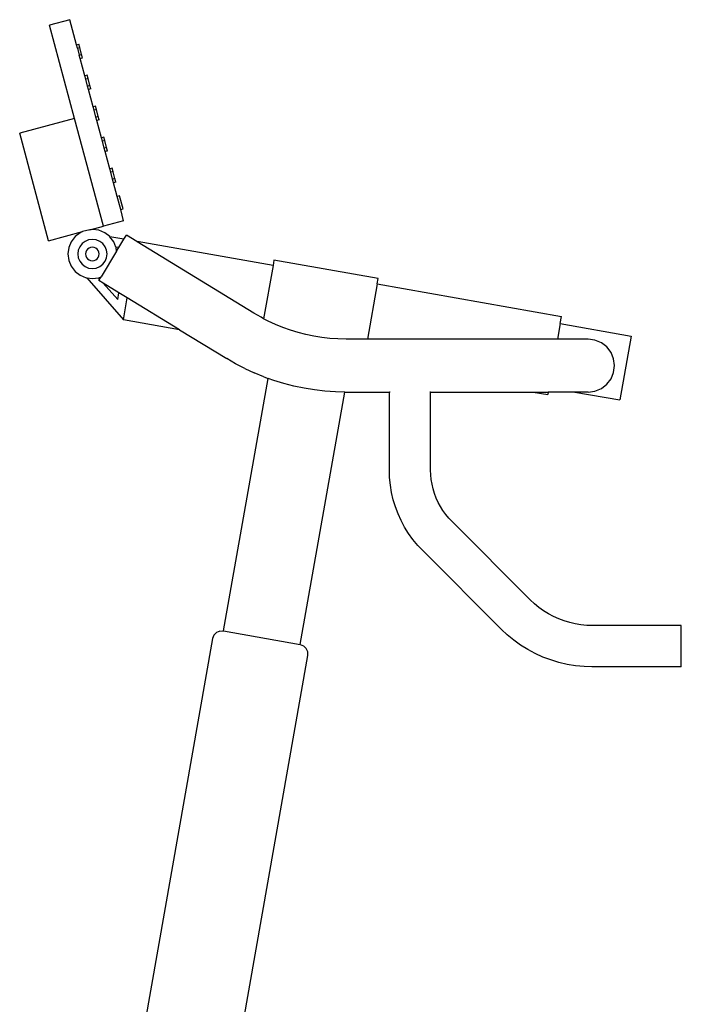
# Model space of a CAD drawing. Units: millimetres. Extents: x 929 to 3258, y 705 to 2815.
# Drawn here: x 2092 to 2442, y 1414 to 1935 of the extents above; entities that cross this region are included whole.
import ezdxf

# ---------------------------------------------------------------- set-up
doc = ezdxf.new("R2010")
doc.units = ezdxf.units.MM
doc.layers.add('ProfileEdges', color=7, linetype='Continuous')

# ---------------------------------------------------------------- blocks, each defined once
blk = doc.blocks.new('Exercise Bike rs')
at = {"layer": 'ProfileEdges'}
for p, q in [((-465.6, 578.54), (-476.35, 575.66)), ((-462.05, 565.29), (-465.6, 578.54)), ((-463.12, 526.27), (-476.35, 575.66)), ((-462.05, 565.29), (-460.8, 565.63)), ((-461.56, 563.46), (-462.05, 565.29)), ((-461.56, 563.46), (-460.31, 563.8)), ((-461.56, 563.46), (-460.58, 559.8)), ((-460.31, 563.8), (-460.8, 565.63)), ((-459.32, 560.13), (-460.31, 563.8)), ((-460.58, 559.8), (-459.32, 560.13)), ((-460.09, 557.97), (-460.58, 559.8)), ((-460.09, 557.97), (-458.83, 558.3)), ((-457.65, 548.87), (-460.09, 557.97)), ((-458.83, 558.3), (-459.32, 560.13)), ((-456.4, 549.2), (-457.65, 548.87)), ((-457.16, 547.04), (-457.65, 548.87)), ((-455.91, 547.37), (-457.16, 547.04)), ((-455.91, 547.37), (-456.4, 549.2)), ((-454.92, 543.71), (-455.91, 547.37)), ((-456.18, 543.38), (-457.16, 547.04)), ((-454.92, 543.71), (-456.18, 543.38)), ((-455.69, 541.54), (-456.18, 543.38)), ((-454.43, 541.88), (-454.92, 543.71)), ((-454.43, 541.88), (-455.69, 541.54)), ((-453.25, 532.44), (-455.69, 541.54)), ((-452, 532.78), (-453.25, 532.44)), ((-452.76, 530.61), (-453.25, 532.44)), ((-451.5, 530.95), (-452, 532.78)), ((-451.5, 530.95), (-452.76, 530.61)), ((-451.78, 526.95), (-452.76, 530.61)), ((-450.52, 527.29), (-451.78, 526.95)), ((-451.29, 525.12), (-451.78, 526.95)), ((-450.52, 527.29), (-451.5, 530.95)), ((-450.03, 525.46), (-450.52, 527.29)), ((-463.12, 526.27), (-492.1, 518.5)), ((-447.85, 469.28), (-463.12, 526.27)), ((-450.03, 525.46), (-451.29, 525.12)), ((-448.85, 516.02), (-451.29, 525.12)), ((-476.83, 461.52), (-492.1, 518.5)), ((-447.59, 516.36), (-448.85, 516.02)), ((-448.36, 514.19), (-448.85, 516.02)), ((-447.1, 514.53), (-447.59, 516.36)), ((-447.1, 514.53), (-448.36, 514.19)), ((-447.38, 510.53), (-448.36, 514.19)), ((-446.12, 510.86), (-447.38, 510.53)), ((-446.12, 510.86), (-447.1, 514.53)), ((-445.63, 509.03), (-446.12, 510.86)), ((-446.89, 508.7), (-447.38, 510.53)), ((-445.63, 509.03), (-446.89, 508.7)), ((-444.45, 499.6), (-446.89, 508.7)), ((-443.19, 499.93), (-444.45, 499.6)), ((-443.96, 497.77), (-444.45, 499.6)), ((-442.7, 498.1), (-443.96, 497.77)), ((-442.98, 494.11), (-443.96, 497.77)), ((-442.7, 498.1), (-443.19, 499.93)), ((-441.72, 494.44), (-442.7, 498.1)), ((-441.72, 494.44), (-442.98, 494.11)), ((-442.49, 492.27), (-442.98, 494.11)), ((-441.23, 492.61), (-442.49, 492.27)), ((-440.51, 484.91), (-442.49, 492.27)), ((-441.23, 492.61), (-441.72, 494.44)), ((-439.26, 485.25), (-440.51, 484.91)), ((-438.68, 478.08), (-440.51, 484.91)), ((-437.43, 478.42), (-439.26, 485.25)), ((-438.68, 478.08), (-437.43, 478.42)), ((-437.1, 472.16), (-438.68, 478.08)), ((-455.07, 467.34), (-447.85, 469.28)), ((-437.1, 472.16), (-447.85, 469.28)), ((-476.83, 461.52), (-458.79, 466.35)), ((-460.13, 465.79), (-462.82, 463.73)), ((-458.79, 466.35), (-460.13, 465.79)), ((-455.07, 467.34), (-458.79, 466.35)), ((-453.63, 467.53), (-455.07, 467.34)), ((-450.27, 467.09), (-453.63, 467.53)), ((-447.13, 465.79), (-450.27, 467.09)), ((-444.44, 463.73), (-447.13, 465.79)), ((-436.95, 462.3), (-435.62, 464.46)), ((-430.13, 461.1), (-435.62, 464.46)), ((-464.89, 461.03), (-466.19, 457.9)), ((-462.82, 463.73), (-464.89, 461.03)), ((-459.1, 460), (-460.33, 458.4)), ((-457.5, 461.23), (-459.1, 460)), ((-455.63, 462), (-457.5, 461.23)), ((-453.63, 462.26), (-455.63, 462)), ((-451.63, 462), (-453.63, 462.26)), ((-449.77, 461.23), (-451.63, 462)), ((-448.17, 460), (-449.77, 461.23)), ((-446.94, 458.4), (-448.17, 460)), ((-444.35, 463.61), (-444.44, 463.73)), ((-436.95, 462.3), (-444.35, 463.61)), ((-442.37, 461.03), (-444.35, 463.61)), ((-441.2, 458.21), (-442.37, 461.03)), ((-439.62, 457.93), (-436.95, 462.3)), ((-429.98, 461.07), (-430.13, 461.1)), ((-429.99, 461.01), (-430.13, 461.1)), ((-429.99, 461.01), (-429.98, 461.07)), ((-368.25, 423.23), (-429.99, 461.01)), ((-358.09, 448.4), (-429.98, 461.07)), ((-466.19, 457.9), (-466.63, 454.53)), ((-466.63, 454.53), (-466.19, 451.17)), ((-461.1, 456.53), (-461.36, 454.53)), ((-461.36, 454.53), (-461.1, 452.53)), ((-460.33, 458.4), (-461.1, 456.53)), ((-457.1, 455.46), (-457.22, 454.53)), ((-457.22, 454.53), (-457.1, 453.61)), ((-456.74, 456.33), (-457.1, 455.46)), ((-457.1, 453.61), (-456.74, 452.74)), ((-456.17, 457.07), (-456.74, 456.33)), ((-455.42, 457.64), (-456.17, 457.07)), ((-454.56, 458), (-455.42, 457.64)), ((-453.63, 458.12), (-454.56, 458)), ((-452.7, 458), (-453.63, 458.12)), ((-451.84, 457.64), (-452.7, 458)), ((-451.1, 457.07), (-451.84, 457.64)), ((-450.53, 456.33), (-451.1, 457.07)), ((-450.17, 455.46), (-450.53, 456.33)), ((-450.53, 452.74), (-450.17, 453.61)), ((-450.05, 454.53), (-450.17, 455.46)), ((-450.17, 453.61), (-450.05, 454.53)), ((-440.82, 455.97), (-449.08, 442.47)), ((-446.17, 456.53), (-446.94, 458.4)), ((-445.9, 454.53), (-446.17, 456.53)), ((-446.17, 452.53), (-445.9, 454.53)), ((-439.62, 457.93), (-441.2, 458.21)), ((-441.08, 457.9), (-441.2, 458.21)), ((-440.82, 455.97), (-441.08, 457.9)), ((-440.82, 455.97), (-439.62, 457.93)), ((-466.19, 451.17), (-464.89, 448.03)), ((-461.1, 452.53), (-460.33, 450.67)), ((-460.33, 450.67), (-459.1, 449.07)), ((-459.1, 449.07), (-457.5, 447.84)), ((-456.74, 452.74), (-456.17, 452)), ((-456.17, 452), (-455.42, 451.43)), ((-455.42, 451.43), (-454.56, 451.07)), ((-454.56, 451.07), (-453.63, 450.95)), ((-453.63, 450.95), (-452.7, 451.07)), ((-452.7, 451.07), (-451.84, 451.43)), ((-451.84, 451.43), (-451.1, 452)), ((-451.1, 452), (-450.53, 452.74)), ((-449.77, 447.84), (-448.17, 449.07)), ((-448.17, 449.07), (-446.94, 450.67)), ((-446.94, 450.67), (-446.17, 452.53)), ((-358.09, 448.4), (-363.05, 420.28)), ((-357.57, 451.35), (-358.09, 448.4)), ((-302.42, 441.63), (-357.57, 451.35)), ((-464.89, 448.03), (-462.82, 445.34)), ((-462.82, 445.34), (-460.13, 443.28)), ((-460.13, 443.28), (-457, 441.98)), ((-457.5, 447.84), (-455.63, 447.07)), ((-455.63, 447.07), (-453.63, 446.8)), ((-453.63, 446.8), (-451.63, 447.07)), ((-451.63, 447.07), (-449.77, 447.84)), ((-457, 441.98), (-456.64, 441.93)), ((-456.64, 441.93), (-437.27, 419.71)), ((-456.64, 441.93), (-453.63, 441.53)), ((-453.63, 441.53), (-450.35, 441.97)), ((-450.35, 441.97), (-450.27, 441.98)), ((-450.35, 441.97), (-449.78, 441.32)), ((-450.27, 441.98), (-449.08, 442.47)), ((-450.24, 440.58), (-449.78, 441.32)), ((-447.88, 439.14), (-450.24, 440.58)), ((-449.78, 441.32), (-449.08, 442.47)), ((-447.88, 439.14), (-440.24, 430.37)), ((-439.58, 434.06), (-447.88, 439.14)), ((-302.94, 438.67), (-308.09, 409.46)), ((-302.94, 438.67), (-302.42, 441.63)), ((-302.94, 438.67), (-205.44, 421.48)), ((-440.24, 430.37), (-439.58, 434.06)), ((-435.21, 431.39), (-439.58, 434.06)), ((-437.27, 419.71), (-435.21, 431.39)), ((-407.58, 414.47), (-435.21, 431.39)), ((-364.43, 421.01), (-368.25, 423.23)), ((-407.58, 414.47), (-437.27, 419.71)), ((-363.05, 420.28), (-364.43, 421.01)), ((-360.66, 419.04), (-363.05, 420.28)), ((-356.8, 417.25), (-360.66, 419.04)), ((-352.86, 415.63), (-356.8, 417.25)), ((-206.11, 417.72), (-207.56, 409.46)), ((-206.11, 417.72), (-205.44, 421.48)), ((-206.11, 417.72), (-168.68, 411.12)), ((-407.58, 414.47), (-382.59, 399.18)), ((-348.85, 414.2), (-352.86, 415.63)), ((-344.78, 412.95), (-348.85, 414.2)), ((-340.66, 411.89), (-344.78, 412.95)), ((-336.49, 411.02), (-340.66, 411.89)), ((-332.29, 410.34), (-336.49, 411.02)), ((-328.06, 409.86), (-332.29, 410.34)), ((-323.82, 409.56), (-328.06, 409.86)), ((-319.4, 409.46), (-323.82, 409.56)), ((-308.09, 409.46), (-319.4, 409.46)), ((-207.56, 409.46), (-308.09, 409.46)), ((-191.39, 409.46), (-207.56, 409.46)), ((-187.77, 408.99), (-191.39, 409.46)), ((-184.39, 407.59), (-187.77, 408.99)), ((-181.49, 405.36), (-184.39, 407.59)), ((-168.68, 411.12), (-174.65, 377.28)), ((-179.27, 402.47), (-181.49, 405.36)), ((-177.87, 399.09), (-179.27, 402.47)), ((-377.94, 396.48), (-382.59, 399.18)), ((-373.03, 393.92), (-377.94, 396.48)), ((-177.39, 395.47), (-177.87, 399.09)), ((-373.03, 393.92), (-368.01, 391.59)), ((-362.89, 389.49), (-368.01, 391.59)), ((-179.27, 388.47), (-177.87, 391.84)), ((-177.87, 391.84), (-177.39, 395.47)), ((-384.28, 255.01), (-360.7, 388.71)), ((-362.89, 389.49), (-360.7, 388.71)), ((-357.67, 387.62), (-360.7, 388.71)), ((-352.38, 386), (-357.67, 387.62)), ((-347.01, 384.62), (-352.38, 386)), ((-181.49, 385.57), (-179.27, 388.47)), ((-341.59, 383.49), (-347.01, 384.62)), ((-343.69, 247.85), (-320.13, 381.48)), ((-336.12, 382.6), (-341.59, 383.49)), ((-330.62, 381.97), (-336.12, 382.6)), ((-325.1, 381.59), (-330.62, 381.97)), ((-320.13, 381.48), (-325.1, 381.59)), ((-320.13, 381.48), (-319.72, 381.47)), ((-319.72, 381.47), (-296.53, 381.47)), ((-296.53, 339.78), (-296.53, 381.47)), ((-296.1, 381.47), (-296.53, 381.47)), ((-274.69, 381.47), (-275.11, 381.47)), ((-274.69, 340.14), (-274.69, 381.47)), ((-274.69, 381.47), (-220.4, 381.47)), ((-220.4, 381.47), (-212.74, 380.12)), ((-220.4, 381.47), (-212.5, 381.47)), ((-212.5, 381.47), (-212.74, 380.12)), ((-198.39, 381.47), (-212.5, 381.47)), ((-198.39, 381.47), (-174.65, 377.28)), ((-191.39, 381.47), (-198.39, 381.47)), ((-191.39, 381.47), (-187.77, 381.95)), ((-187.77, 381.95), (-184.39, 383.34)), ((-184.39, 383.34), (-181.49, 385.57)), ((-296.41, 336.19), (-296.53, 339.78)), ((-274.6, 337.62), (-274.69, 340.14)), ((-296.02, 332.25), (-296.41, 336.19)), ((-274.36, 335.11), (-274.6, 337.62)), ((-273.94, 332.62), (-274.36, 335.11)), ((-295.38, 328.35), (-296.02, 332.25)), ((-294.48, 324.5), (-295.38, 328.35)), ((-273.37, 330.16), (-273.94, 332.62)), ((-272.64, 327.74), (-273.37, 330.16)), ((-293.33, 320.72), (-294.48, 324.5)), ((-271.75, 325.38), (-272.64, 327.74)), ((-270.71, 323.09), (-271.75, 325.38)), ((-291.94, 317.02), (-293.33, 320.72)), ((-269.52, 320.86), (-270.71, 323.09)), ((-268.19, 318.72), (-269.52, 320.86)), ((-266.72, 316.67), (-268.19, 318.72)), ((-290.31, 313.42), (-291.94, 317.02)), ((-288.44, 309.93), (-290.31, 313.42)), ((-265.12, 314.72), (-266.72, 316.67)), ((-263.39, 312.88), (-265.12, 314.72)), ((-222.04, 271.52), (-263.39, 312.88)), ((-286.36, 306.58), (-288.44, 309.93)), ((-284.05, 303.36), (-286.36, 306.58)), ((-281.55, 300.31), (-284.05, 303.36)), ((-279.09, 297.69), (-281.55, 300.31)), ((-237.23, 255.83), (-279.09, 297.69)), ((-219.81, 269.44), (-222.04, 271.52)), ((-217.46, 267.5), (-219.81, 269.44)), ((-214.98, 265.72), (-217.46, 267.5)), ((-212.39, 264.11), (-214.98, 265.72)), ((-209.69, 262.68), (-212.39, 264.11)), ((-206.92, 261.42), (-209.69, 262.68)), ((-204.06, 260.34), (-206.92, 261.42)), ((-234.22, 253.01), (-237.23, 255.83)), ((-201.14, 259.46), (-204.06, 260.34)), ((-198.17, 258.76), (-201.14, 259.46)), ((-195.16, 258.27), (-198.17, 258.76)), ((-192.12, 257.97), (-195.16, 258.27)), ((-189.08, 257.87), (-192.12, 257.97)), ((-142.09, 257.87), (-189.08, 257.87)), ((-142.09, 236.03), (-142.09, 257.87)), ((-390.07, 250.95), (-426.95, 41.79)), ((-389.36, 252.77), (-390.07, 250.95)), ((-388.01, 254.18), (-389.36, 252.77)), ((-386.23, 254.96), (-388.01, 254.18)), ((-386.23, 254.96), (-384.28, 255.01)), ((-384.28, 255.01), (-343.69, 247.85)), ((-230.76, 250.17), (-234.22, 253.01)), ((-227.12, 247.56), (-230.76, 250.17)), ((-343.69, 247.85), (-341.88, 247.14)), ((-341.88, 247.14), (-340.47, 245.79)), ((-339.68, 244.01), (-340.47, 245.79)), ((-223.31, 245.19), (-227.12, 247.56)), ((-219.36, 243.08), (-223.31, 245.19)), ((-377.58, 26.9), (-339.64, 242.06)), ((-339.64, 242.06), (-339.68, 244.01)), ((-215.28, 241.23), (-219.36, 243.08)), ((-211.08, 239.65), (-215.28, 241.23)), ((-206.8, 238.35), (-211.08, 239.65)), ((-202.43, 237.33), (-206.8, 238.35)), ((-198.01, 236.6), (-202.43, 237.33)), ((-193.55, 236.16), (-198.01, 236.6)), ((-189.43, 236.03), (-193.55, 236.16)), ((-142.09, 236.03), (-189.43, 236.03))]:
    blk.add_line(p, q, dxfattribs=at)

msp = doc.modelspace()

# ---------------------------------------------------------------- block references
msp.add_blockref('Exercise Bike rs', (2584.16, 1356.57))

doc.saveas('drawing.dxf')
